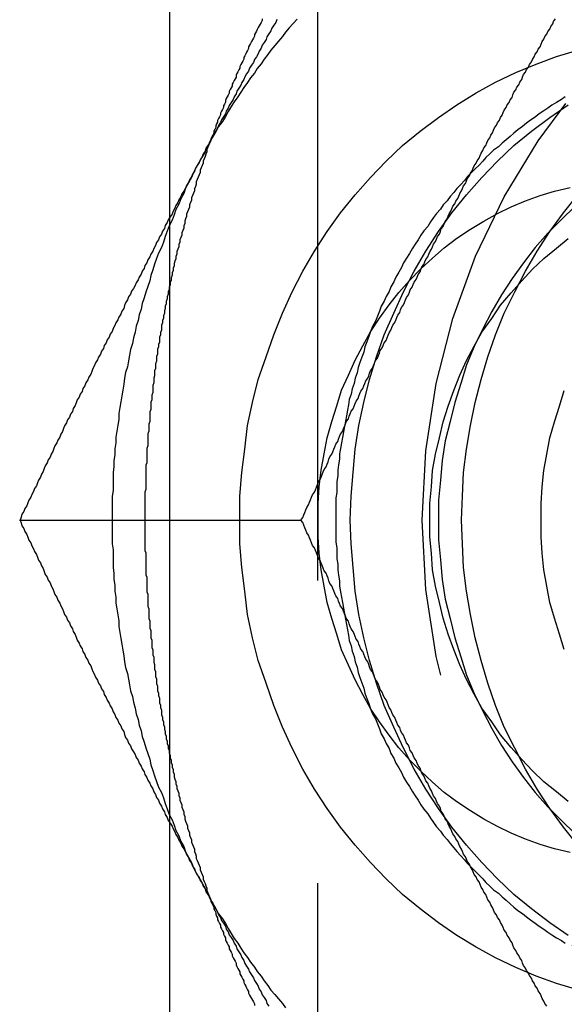
# Model space of a CAD drawing. Extents: x 2479 to 3455, y -446 to 306.
# Drawn here: x 2935 to 2941, y -233 to -222 of the extents above; entities that cross this region are included whole.
import ezdxf

# ---------------------------------------------------------------- set-up
doc = ezdxf.new("R2010")
doc.units = 0
doc.header["$LTSCALE"] = 25
doc.linetypes.add('VERDECKT', pattern=[0.375, 0.25, -0.125])
doc.layers.get('0').update_dxf_attribs({"linetype": 'CONTINUOUS'})
doc.layers.add('VOLL', color=1, linetype='CONTINUOUS')

# ---------------------------------------------------------------- blocks, each defined once
blk = doc.blocks.new('A$C35CA7EB1')
at = {"color": 3, "linetype": 'CONTINUOUS'}
for p, q in [((1917.192, 580.469), (1917.192, 568.586)), ((1917.192, 562.351), (1917.192, 550.469))]:
    blk.add_line(p, q, dxfattribs=at)
at = {"linetype": 'VERDECKT'}
for p, q in [((1918.723, 580.469), (1918.723, 550.469)), ((1917.192, 568.586), (1917.192, 562.351)), ((1915.646, 565.469), (1918.554, 565.469))]:
    blk.add_line(p, q, dxfattribs=at)
at = {"color": 3}
for points in [[(1918.3, 570.636, 0), (1918.29, 570.606, 0), (1918.27, 570.577, 0), (1918.25, 570.547, 0), (1918.24, 570.518, 0), (1918.22, 570.488, 0), (1918.2, 570.459, 0), (1918.19, 570.429, 0), (1918.17, 570.4, 0), (1918.15, 570.37, 0), (1918.14, 570.341, 0), (1918.12, 570.311, 0), (1918.11, 570.282, 0), (1918.09, 570.252, 0), (1918.07, 570.223, 0), (1918.06, 570.193, 0), (1918.04, 570.164, 0), (1918.02, 570.134, 0), (1918.01, 570.104, 0), (1917.99, 570.075, 0), (1917.97, 570.045, 0), (1917.96, 570.016, 0), (1917.94, 569.986, 0), (1917.93, 569.957, 0), (1917.91, 569.927, 0), (1917.89, 569.898, 0), (1917.88, 569.868, 0), (1917.86, 569.839, 0), (1917.85, 569.809, 0), (1917.83, 569.78, 0), (1917.81, 569.75, 0), (1917.8, 569.721, 0), (1917.78, 569.691, 0), (1917.77, 569.662, 0), (1917.75, 569.632, 0), (1917.73, 569.602, 0), (1917.72, 569.573, 0), (1917.7, 569.543, 0), (1917.69, 569.514, 0), (1917.67, 569.484, 0), (1917.65, 569.455, 0), (1917.64, 569.425, 0), (1917.62, 569.396, 0), (1917.61, 569.366, 0), (1917.59, 569.337, 0), (1917.57, 569.307, 0), (1917.56, 569.278, 0), (1917.54, 569.248, 0), (1917.53, 569.219, 0)], [(1918.15, 570.642, 0), (1918.15, 570.625, 0), (1918.14, 570.607, 0), (1918.13, 570.589, 0), (1918.12, 570.571, 0), (1918.11, 570.553, 0), (1918.1, 570.535, 0), (1918.09, 570.517, 0), (1918.08, 570.499, 0), (1918.07, 570.481, 0), (1918.07, 570.463, 0), (1918.06, 570.444, 0), (1918.05, 570.426, 0), (1918.04, 570.408, 0), (1918.03, 570.39, 0), (1918.02, 570.372, 0), (1918.01, 570.354, 0), (1918.01, 570.336, 0), (1918, 570.317, 0), (1917.99, 570.299, 0), (1917.98, 570.281, 0), (1917.97, 570.263, 0), (1917.96, 570.244, 0), (1917.96, 570.226, 0), (1917.95, 570.208, 0), (1917.94, 570.19, 0), (1917.93, 570.171, 0), (1917.92, 570.153, 0), (1917.92, 570.135, 0), (1917.91, 570.116, 0), (1917.9, 570.098, 0), (1917.89, 570.079, 0), (1917.88, 570.061, 0), (1917.88, 570.042, 0), (1917.87, 570.024, 0), (1917.86, 570.006, 0), (1917.85, 569.987, 0), (1917.84, 569.969, 0), (1917.84, 569.95, 0), (1917.83, 569.931, 0), (1917.82, 569.913, 0), (1917.81, 569.894, 0), (1917.81, 569.876, 0), (1917.8, 569.857, 0), (1917.79, 569.839, 0), (1917.78, 569.82, 0), (1917.77, 569.801, 0), (1917.77, 569.783, 0), (1917.76, 569.764, 0), (1917.75, 569.745, 0), (1917.75, 569.727, 0), (1917.74, 569.708, 0), (1917.73, 569.689, 0), (1917.72, 569.67, 0), (1917.72, 569.652, 0), (1917.71, 569.633, 0), (1917.7, 569.614, 0), (1917.69, 569.595, 0), (1917.69, 569.576, 0), (1917.68, 569.558, 0), (1917.67, 569.539, 0), (1917.67, 569.52, 0), (1917.66, 569.501, 0), (1917.65, 569.482, 0), (1917.65, 569.463, 0), (1917.64, 569.444, 0), (1917.63, 569.425, 0), (1917.62, 569.406, 0), (1917.62, 569.388, 0)], [(1917.53, 569.219, 0), (1917.51, 569.189, 0), (1917.5, 569.16, 0), (1917.48, 569.13, 0), (1917.46, 569.101, 0), (1917.45, 569.071, 0), (1917.43, 569.041, 0), (1917.42, 569.012, 0), (1917.4, 568.982, 0), (1917.39, 568.953, 0), (1917.37, 568.923, 0), (1917.36, 568.894, 0), (1917.34, 568.864, 0), (1917.32, 568.835, 0), (1917.31, 568.805, 0), (1917.29, 568.776, 0), (1917.28, 568.746, 0), (1917.26, 568.717, 0), (1917.25, 568.687, 0), (1917.23, 568.658, 0), (1917.22, 568.628, 0), (1917.2, 568.599, 0), (1917.18, 568.569, 0), (1917.17, 568.54, 0), (1917.15, 568.51, 0), (1917.14, 568.48, 0), (1917.12, 568.451, 0), (1917.11, 568.421, 0), (1917.09, 568.392, 0), (1917.08, 568.362, 0), (1917.06, 568.333, 0), (1917.05, 568.303, 0), (1917.03, 568.274, 0), (1917.02, 568.244, 0), (1917, 568.215, 0), (1916.99, 568.185, 0), (1916.97, 568.156, 0), (1916.96, 568.126, 0), (1916.94, 568.097, 0), (1916.93, 568.067, 0), (1916.91, 568.038, 0), (1916.9, 568.008, 0), (1916.88, 567.978, 0), (1916.87, 567.949, 0), (1916.85, 567.919, 0), (1916.84, 567.89, 0), (1916.82, 567.86, 0), (1916.8, 567.831, 0), (1916.79, 567.801, 0), (1916.77, 567.772, 0), (1916.76, 567.742, 0), (1916.74, 567.713, 0), (1916.73, 567.683, 0), (1916.72, 567.654, 0), (1916.7, 567.624, 0), (1916.69, 567.595, 0), (1916.67, 567.565, 0), (1916.66, 567.536, 0), (1916.64, 567.506, 0), (1916.63, 567.477, 0), (1916.61, 567.447, 0), (1916.6, 567.417, 0), (1916.58, 567.388, 0), (1916.57, 567.358, 0), (1916.55, 567.329, 0), (1916.54, 567.299, 0), (1916.52, 567.27, 0), (1916.51, 567.24, 0), (1916.49, 567.211, 0), (1916.48, 567.181, 0), (1916.46, 567.152, 0), (1916.45, 567.122, 0), (1916.43, 567.093, 0), (1916.42, 567.063, 0), (1916.4, 567.034, 0), (1916.39, 567.004, 0), (1916.38, 566.975, 0), (1916.36, 566.945, 0), (1916.35, 566.915, 0), (1916.33, 566.886, 0), (1916.32, 566.856, 0), (1916.3, 566.827, 0), (1916.29, 566.797, 0), (1916.27, 566.768, 0), (1916.26, 566.738, 0), (1916.24, 566.709, 0), (1916.23, 566.679, 0), (1916.22, 566.65, 0), (1916.2, 566.62, 0), (1916.19, 566.591, 0), (1916.17, 566.561, 0), (1916.16, 566.532, 0), (1916.14, 566.502, 0), (1916.13, 566.473, 0), (1916.11, 566.443, 0), (1916.1, 566.414, 0), (1916.09, 566.384, 0), (1916.07, 566.354, 0), (1916.06, 566.325, 0), (1916.04, 566.295, 0), (1916.03, 566.266, 0), (1916.01, 566.236, 0), (1916, 566.207, 0), (1915.99, 566.177, 0), (1915.97, 566.148, 0), (1915.96, 566.118, 0), (1915.94, 566.089, 0), (1915.93, 566.059, 0), (1915.91, 566.03, 0), (1915.9, 566, 0), (1915.89, 565.971, 0), (1915.87, 565.941, 0), (1915.86, 565.912, 0), (1915.84, 565.882, 0), (1915.83, 565.852, 0), (1915.82, 565.823, 0), (1915.8, 565.793, 0), (1915.79, 565.764, 0), (1915.77, 565.734, 0), (1915.76, 565.705, 0), (1915.74, 565.675, 0), (1915.73, 565.646, 0), (1915.72, 565.616, 0), (1915.7, 565.587, 0), (1915.69, 565.557, 0), (1915.67, 565.528, 0), (1915.66, 565.498, 0), (1915.65, 565.469, 0)], [(1915.65, 565.469, 0), (1915.66, 565.439, 0), (1915.67, 565.41, 0), (1915.69, 565.38, 0), (1915.7, 565.351, 0), (1915.72, 565.321, 0), (1915.73, 565.291, 0), (1915.74, 565.262, 0), (1915.76, 565.232, 0), (1915.77, 565.203, 0), (1915.79, 565.173, 0), (1915.8, 565.144, 0), (1915.82, 565.114, 0), (1915.83, 565.085, 0), (1915.84, 565.055, 0), (1915.86, 565.026, 0), (1915.87, 564.996, 0), (1915.89, 564.967, 0), (1915.9, 564.937, 0), (1915.91, 564.908, 0), (1915.93, 564.878, 0), (1915.94, 564.849, 0), (1915.96, 564.819, 0), (1915.97, 564.79, 0), (1915.99, 564.76, 0), (1916, 564.73, 0), (1916.01, 564.701, 0), (1916.03, 564.671, 0), (1916.04, 564.642, 0), (1916.06, 564.612, 0), (1916.07, 564.583, 0), (1916.09, 564.553, 0), (1916.1, 564.524, 0), (1916.11, 564.494, 0), (1916.13, 564.465, 0), (1916.14, 564.435, 0), (1916.16, 564.406, 0), (1916.17, 564.376, 0), (1916.19, 564.347, 0), (1916.2, 564.317, 0), (1916.22, 564.288, 0), (1916.23, 564.258, 0), (1916.24, 564.228, 0), (1916.26, 564.199, 0), (1916.27, 564.169, 0), (1916.29, 564.14, 0), (1916.3, 564.11, 0), (1916.32, 564.081, 0), (1916.33, 564.051, 0), (1916.35, 564.022, 0), (1916.36, 563.992, 0), (1916.38, 563.963, 0), (1916.39, 563.933, 0), (1916.4, 563.904, 0), (1916.42, 563.874, 0), (1916.43, 563.845, 0), (1916.45, 563.815, 0), (1916.46, 563.786, 0), (1916.48, 563.756, 0), (1916.49, 563.727, 0), (1916.51, 563.697, 0), (1916.52, 563.667, 0), (1916.54, 563.638, 0), (1916.55, 563.608, 0), (1916.57, 563.579, 0), (1916.58, 563.549, 0), (1916.6, 563.52, 0), (1916.61, 563.49, 0), (1916.63, 563.461, 0), (1916.64, 563.431, 0), (1916.66, 563.402, 0), (1916.67, 563.372, 0), (1916.69, 563.343, 0), (1916.7, 563.313, 0), (1916.72, 563.284, 0), (1916.73, 563.254, 0), (1916.74, 563.225, 0), (1916.76, 563.195, 0), (1916.77, 563.165, 0), (1916.79, 563.136, 0), (1916.8, 563.106, 0), (1916.82, 563.077, 0), (1916.84, 563.047, 0), (1916.85, 563.018, 0), (1916.87, 562.988, 0), (1916.88, 562.959, 0), (1916.9, 562.929, 0), (1916.91, 562.9, 0), (1916.93, 562.87, 0), (1916.94, 562.841, 0), (1916.96, 562.811, 0), (1916.97, 562.782, 0), (1916.99, 562.752, 0), (1917, 562.723, 0), (1917.02, 562.693, 0), (1917.03, 562.664, 0), (1917.05, 562.634, 0), (1917.06, 562.604, 0), (1917.08, 562.575, 0), (1917.09, 562.545, 0), (1917.11, 562.516, 0), (1917.12, 562.486, 0), (1917.14, 562.457, 0), (1917.15, 562.427, 0), (1917.17, 562.398, 0), (1917.18, 562.368, 0), (1917.2, 562.339, 0), (1917.22, 562.309, 0), (1917.23, 562.28, 0), (1917.25, 562.25, 0), (1917.26, 562.221, 0), (1917.28, 562.191, 0), (1917.29, 562.162, 0), (1917.31, 562.132, 0), (1917.32, 562.102, 0), (1917.34, 562.073, 0), (1917.36, 562.043, 0), (1917.37, 562.014, 0), (1917.39, 561.984, 0), (1917.4, 561.955, 0), (1917.42, 561.925, 0), (1917.43, 561.896, 0), (1917.45, 561.866, 0), (1917.46, 561.837, 0), (1917.48, 561.807, 0), (1917.5, 561.778, 0), (1917.51, 561.748, 0), (1917.53, 561.719, 0)], [(1917.53, 561.719, 0), (1917.54, 561.689, 0), (1917.56, 561.66, 0), (1917.57, 561.63, 0), (1917.59, 561.601, 0), (1917.61, 561.571, 0), (1917.62, 561.541, 0), (1917.64, 561.512, 0), (1917.65, 561.482, 0), (1917.67, 561.453, 0), (1917.69, 561.423, 0), (1917.7, 561.394, 0), (1917.72, 561.364, 0), (1917.73, 561.335, 0), (1917.75, 561.305, 0), (1917.77, 561.276, 0), (1917.78, 561.246, 0), (1917.8, 561.217, 0), (1917.81, 561.187, 0), (1917.83, 561.158, 0), (1917.85, 561.128, 0), (1917.86, 561.099, 0), (1917.88, 561.069, 0), (1917.89, 561.04, 0), (1917.91, 561.01, 0), (1917.93, 560.98, 0), (1917.94, 560.951, 0), (1917.96, 560.921, 0), (1917.97, 560.892, 0), (1917.99, 560.862, 0), (1918.01, 560.833, 0), (1918.02, 560.803, 0), (1918.04, 560.774, 0), (1918.06, 560.744, 0), (1918.07, 560.715, 0), (1918.09, 560.685, 0), (1918.11, 560.656, 0), (1918.12, 560.626, 0), (1918.14, 560.597, 0), (1918.15, 560.567, 0), (1918.17, 560.538, 0), (1918.19, 560.508, 0), (1918.2, 560.478, 0), (1918.22, 560.449, 0)], [(1917.62, 561.55, 0), (1917.62, 561.531, 0), (1917.63, 561.512, 0), (1917.64, 561.493, 0), (1917.65, 561.474, 0), (1917.65, 561.455, 0), (1917.66, 561.436, 0), (1917.67, 561.417, 0), (1917.67, 561.398, 0), (1917.68, 561.38, 0), (1917.69, 561.361, 0), (1917.69, 561.342, 0), (1917.7, 561.323, 0), (1917.71, 561.304, 0), (1917.72, 561.286, 0), (1917.72, 561.267, 0), (1917.73, 561.248, 0), (1917.74, 561.229, 0), (1917.75, 561.211, 0), (1917.75, 561.192, 0), (1917.76, 561.173, 0), (1917.77, 561.155, 0), (1917.77, 561.136, 0), (1917.78, 561.117, 0), (1917.79, 561.099, 0), (1917.8, 561.08, 0), (1917.81, 561.061, 0), (1917.81, 561.043, 0), (1917.82, 561.024, 0), (1917.83, 561.006, 0), (1917.84, 560.987, 0), (1917.84, 560.969, 0), (1917.85, 560.95, 0), (1917.86, 560.932, 0), (1917.87, 560.913, 0), (1917.88, 560.895, 0), (1917.88, 560.876, 0), (1917.89, 560.858, 0), (1917.9, 560.84, 0), (1917.91, 560.821, 0), (1917.92, 560.803, 0), (1917.92, 560.784, 0), (1917.93, 560.766, 0), (1917.94, 560.748, 0), (1917.95, 560.729, 0), (1917.96, 560.711, 0), (1917.96, 560.693, 0), (1917.97, 560.675, 0), (1917.98, 560.656, 0), (1917.99, 560.638, 0), (1918, 560.62, 0), (1918.01, 560.602, 0), (1918.01, 560.583, 0), (1918.02, 560.565, 0), (1918.03, 560.547, 0), (1918.04, 560.529, 0), (1918.05, 560.511, 0), (1918.06, 560.493, 0), (1918.07, 560.475, 0), (1918.07, 560.457, 0)]]:
    blk.add_polyline3d(points, dxfattribs=at)
at = {"color": 3, "linetype": 'CONTINUOUS'}
for points in [[(1918.51, 570.64, 0), (1918.47, 570.596, 0), (1918.43, 570.551, 0), (1918.39, 570.505, 0), (1918.36, 570.46, 0), (1918.32, 570.414, 0), (1918.28, 570.367, 0), (1918.24, 570.321, 0), (1918.21, 570.274, 0), (1918.17, 570.227, 0), (1918.14, 570.179, 0), (1918.1, 570.131, 0), (1918.07, 570.083, 0), (1918.03, 570.034, 0), (1918, 569.986, 0), (1917.96, 569.936, 0), (1917.93, 569.887, 0), (1917.9, 569.837, 0), (1917.86, 569.787, 0), (1917.83, 569.737, 0), (1917.8, 569.686, 0), (1917.77, 569.635, 0), (1917.74, 569.584, 0), (1917.7, 569.533, 0), (1917.67, 569.481, 0), (1917.64, 569.429, 0), (1917.61, 569.377, 0), (1917.59, 569.324, 0), (1917.56, 569.272, 0), (1917.53, 569.219, 0)], [(1917.92, 565.469, 0), (1917.92, 565.714, 0), (1917.94, 565.959, 0), (1917.97, 566.202, 0), (1918, 566.444, 0), (1918.05, 566.684, 0), (1918.11, 566.92, 0), (1918.19, 567.153, 0), (1918.27, 567.382, 0), (1918.36, 567.606, 0), (1918.46, 567.826, 0), (1918.57, 568.039, 0), (1918.69, 568.246, 0), (1918.82, 568.447, 0), (1918.96, 568.641, 0), (1919.11, 568.826, 0), (1919.27, 569.004, 0), (1919.43, 569.173, 0), (1919.6, 569.334, 0), (1919.78, 569.485, 0), (1919.97, 569.626, 0), (1920.16, 569.757, 0), (1920.36, 569.878, 0), (1920.56, 569.989, 0), (1920.77, 570.088, 0), (1920.98, 570.176, 0), (1921.19, 570.253, 0), (1921.41, 570.319, 0)], [(1921.41, 560.619, 0), (1921.19, 560.684, 0), (1920.98, 560.761, 0), (1920.77, 560.849, 0), (1920.56, 560.949, 0), (1920.36, 561.059, 0), (1920.16, 561.18, 0), (1919.97, 561.311, 0), (1919.78, 561.453, 0), (1919.6, 561.604, 0), (1919.43, 561.764, 0), (1919.27, 561.933, 0), (1919.11, 562.111, 0), (1918.96, 562.297, 0), (1918.82, 562.49, 0), (1918.69, 562.691, 0), (1918.57, 562.898, 0), (1918.46, 563.112, 0), (1918.36, 563.331, 0), (1918.27, 563.555, 0), (1918.19, 563.784, 0), (1918.11, 564.017, 0), (1918.05, 564.254, 0), (1918, 564.493, 0), (1917.97, 564.735, 0), (1917.94, 564.979, 0), (1917.92, 565.223, 0), (1917.92, 565.469, 0)], [(1917.53, 569.219, 0), (1917.5, 569.165, 0), (1917.47, 569.112, 0), (1917.44, 569.058, 0), (1917.42, 569.004, 0), (1917.39, 568.95, 0), (1917.36, 568.895, 0), (1917.34, 568.841, 0), (1917.31, 568.786, 0), (1917.29, 568.731, 0), (1917.26, 568.675, 0), (1917.24, 568.62, 0), (1917.22, 568.564, 0), (1917.19, 568.508, 0), (1917.17, 568.452, 0), (1917.15, 568.395, 0), (1917.13, 568.339, 0), (1917.11, 568.282, 0), (1917.08, 568.225, 0), (1917.06, 568.168, 0), (1917.04, 568.111, 0), (1917.02, 568.053, 0), (1917, 567.995, 0), (1916.99, 567.937, 0), (1916.97, 567.879, 0), (1916.95, 567.821, 0), (1916.93, 567.763, 0), (1916.91, 567.704, 0), (1916.9, 567.646, 0), (1916.88, 567.587, 0), (1916.87, 567.528, 0), (1916.85, 567.469, 0), (1916.84, 567.41, 0), (1916.82, 567.35, 0), (1916.81, 567.291, 0), (1916.79, 567.231, 0), (1916.78, 567.172, 0), (1916.77, 567.112, 0), (1916.76, 567.052, 0), (1916.74, 566.992, 0), (1916.73, 566.932, 0), (1916.72, 566.872, 0), (1916.71, 566.811, 0), (1916.7, 566.751, 0), (1916.69, 566.69, 0), (1916.68, 566.63, 0), (1916.67, 566.569, 0), (1916.67, 566.508, 0), (1916.66, 566.448, 0), (1916.65, 566.387, 0), (1916.64, 566.326, 0), (1916.64, 566.265, 0), (1916.63, 566.204, 0), (1916.63, 566.143, 0), (1916.62, 566.082, 0), (1916.62, 566.02, 0), (1916.61, 565.959, 0), (1916.61, 565.898, 0), (1916.61, 565.837, 0), (1916.61, 565.775, 0), (1916.6, 565.714, 0), (1916.6, 565.653, 0), (1916.6, 565.591, 0), (1916.6, 565.53, 0), (1916.6, 565.469, 0), (1916.6, 565.407, 0), (1916.6, 565.346, 0), (1916.6, 565.285, 0), (1916.6, 565.223, 0), (1916.61, 565.162, 0), (1916.61, 565.101, 0), (1916.61, 565.039, 0), (1916.61, 564.978, 0), (1916.62, 564.917, 0), (1916.62, 564.856, 0), (1916.63, 564.795, 0), (1916.63, 564.734, 0), (1916.64, 564.672, 0), (1916.64, 564.611, 0), (1916.65, 564.551, 0), (1916.66, 564.49, 0), (1916.67, 564.429, 0), (1916.67, 564.368, 0), (1916.68, 564.307, 0), (1916.69, 564.247, 0), (1916.7, 564.186, 0), (1916.71, 564.126, 0), (1916.72, 564.066, 0), (1916.73, 564.005, 0), (1916.74, 563.945, 0), (1916.76, 563.885, 0), (1916.77, 563.825, 0), (1916.78, 563.766, 0), (1916.79, 563.706, 0), (1916.81, 563.646, 0), (1916.82, 563.587, 0), (1916.84, 563.527, 0), (1916.85, 563.468, 0), (1916.87, 563.409, 0), (1916.88, 563.35, 0), (1916.9, 563.291, 0), (1916.91, 563.233, 0), (1916.93, 563.174, 0), (1916.95, 563.116, 0), (1916.97, 563.058, 0), (1916.99, 563, 0), (1917, 562.942, 0), (1917.02, 562.884, 0), (1917.04, 562.827, 0), (1917.06, 562.769, 0), (1917.08, 562.712, 0), (1917.11, 562.655, 0), (1917.13, 562.599, 0), (1917.15, 562.542, 0), (1917.17, 562.486, 0), (1917.19, 562.429, 0), (1917.22, 562.373, 0), (1917.24, 562.318, 0), (1917.26, 562.262, 0), (1917.29, 562.207, 0), (1917.31, 562.151, 0), (1917.34, 562.097, 0), (1917.36, 562.042, 0), (1917.39, 561.987, 0), (1917.42, 561.933, 0), (1917.44, 561.879, 0), (1917.47, 561.825, 0), (1917.5, 561.772, 0), (1917.53, 561.719, 0)], [(1918.73, 565.469, 0), (1918.73, 565.64, 0), (1918.74, 565.812, 0), (1918.76, 565.982, 0), (1918.79, 566.151, 0), (1918.82, 566.319, 0), (1918.87, 566.485, 0), (1918.92, 566.648, 0), (1918.97, 566.808, 0), (1919.04, 566.965, 0), (1919.11, 567.118, 0), (1919.19, 567.268, 0), (1919.27, 567.413, 0), (1919.36, 567.554, 0), (1919.46, 567.689, 0), (1919.56, 567.819, 0), (1919.67, 567.943, 0), (1919.79, 568.062, 0), (1919.91, 568.174, 0), (1920.03, 568.28, 0), (1920.16, 568.379, 0), (1920.3, 568.471, 0), (1920.44, 568.555, 0), (1920.58, 568.633, 0), (1920.72, 568.702, 0), (1920.87, 568.764, 0), (1921.02, 568.818, 0), (1921.17, 568.864, 0), (1921.33, 568.901, 0)], [(1921.33, 562.036, 0), (1921.17, 562.074, 0), (1921.02, 562.119, 0), (1920.87, 562.173, 0), (1920.72, 562.235, 0), (1920.58, 562.305, 0), (1920.44, 562.382, 0), (1920.3, 562.467, 0), (1920.16, 562.559, 0), (1920.03, 562.657, 0), (1919.91, 562.763, 0), (1919.79, 562.875, 0), (1919.67, 562.994, 0), (1919.56, 563.118, 0), (1919.46, 563.248, 0), (1919.36, 563.384, 0), (1919.27, 563.524, 0), (1919.19, 563.669, 0), (1919.11, 563.819, 0), (1919.04, 563.972, 0), (1918.97, 564.129, 0), (1918.92, 564.29, 0), (1918.87, 564.453, 0), (1918.82, 564.618, 0), (1918.79, 564.786, 0), (1918.76, 564.955, 0), (1918.74, 565.126, 0), (1918.73, 565.297, 0), (1918.73, 565.469, 0)], [(1917.53, 561.719, 0), (1917.56, 561.666, 0), (1917.59, 561.613, 0), (1917.61, 561.56, 0), (1917.64, 561.508, 0), (1917.67, 561.456, 0), (1917.7, 561.404, 0), (1917.74, 561.353, 0), (1917.77, 561.302, 0), (1917.8, 561.251, 0), (1917.83, 561.2, 0), (1917.86, 561.15, 0), (1917.9, 561.1, 0), (1917.93, 561.05, 0), (1917.96, 561.001, 0), (1918, 560.952, 0), (1918.03, 560.903, 0), (1918.07, 560.854, 0), (1918.1, 560.806, 0), (1918.14, 560.758, 0), (1918.17, 560.711, 0), (1918.21, 560.663, 0), (1918.24, 560.616, 0), (1918.28, 560.57, 0), (1918.32, 560.524, 0), (1918.36, 560.478, 0), (1918.39, 560.432, 0)]]:
    blk.add_polyline3d(points, dxfattribs=at)
for points in [[(1918.55, 565.469, 0), (1918.57, 565.495, 0), (1918.58, 565.521, 0), (1918.59, 565.547, 0), (1918.6, 565.573, 0), (1918.61, 565.599, 0), (1918.63, 565.625, 0), (1918.64, 565.652, 0), (1918.65, 565.678, 0), (1918.66, 565.704, 0), (1918.67, 565.73, 0), (1918.69, 565.756, 0), (1918.7, 565.782, 0), (1918.71, 565.808, 0), (1918.72, 565.834, 0), (1918.73, 565.861, 0), (1918.75, 565.887, 0), (1918.76, 565.913, 0), (1918.77, 565.939, 0), (1918.78, 565.965, 0), (1918.79, 565.991, 0), (1918.81, 566.017, 0), (1918.82, 566.044, 0), (1918.83, 566.07, 0), (1918.84, 566.096, 0), (1918.85, 566.122, 0), (1918.87, 566.148, 0), (1918.88, 566.174, 0), (1918.89, 566.2, 0), (1918.9, 566.226, 0), (1918.91, 566.253, 0), (1918.93, 566.279, 0), (1918.94, 566.305, 0), (1918.95, 566.331, 0), (1918.96, 566.357, 0), (1918.98, 566.383, 0), (1918.99, 566.409, 0), (1919, 566.436, 0), (1919.01, 566.462, 0), (1919.02, 566.488, 0), (1919.04, 566.514, 0), (1919.05, 566.54, 0), (1919.06, 566.566, 0), (1919.07, 566.592, 0), (1919.09, 566.618, 0), (1919.1, 566.645, 0), (1919.11, 566.671, 0), (1919.12, 566.697, 0), (1919.14, 566.723, 0), (1919.15, 566.749, 0), (1919.16, 566.775, 0), (1919.17, 566.801, 0), (1919.19, 566.828, 0), (1919.2, 566.854, 0), (1919.21, 566.88, 0), (1919.22, 566.906, 0), (1919.24, 566.932, 0), (1919.25, 566.958, 0), (1919.26, 566.984, 0), (1919.27, 567.01, 0), (1919.29, 567.037, 0), (1919.3, 567.063, 0), (1919.31, 567.089, 0), (1919.32, 567.115, 0), (1919.34, 567.141, 0), (1919.35, 567.167, 0), (1919.36, 567.193, 0), (1919.37, 567.22, 0), (1919.39, 567.246, 0), (1919.4, 567.272, 0), (1919.41, 567.298, 0), (1919.43, 567.324, 0), (1919.44, 567.35, 0), (1919.45, 567.376, 0), (1919.46, 567.402, 0), (1919.48, 567.429, 0), (1919.49, 567.455, 0), (1919.5, 567.481, 0), (1919.52, 567.507, 0), (1919.53, 567.533, 0), (1919.54, 567.559, 0), (1919.55, 567.585, 0), (1919.57, 567.611, 0), (1919.58, 567.638, 0), (1919.59, 567.664, 0), (1919.61, 567.69, 0), (1919.62, 567.716, 0), (1919.63, 567.742, 0), (1919.64, 567.768, 0), (1919.66, 567.794, 0), (1919.67, 567.821, 0), (1919.68, 567.847, 0), (1919.7, 567.873, 0), (1919.71, 567.899, 0), (1919.72, 567.925, 0), (1919.74, 567.951, 0), (1919.75, 567.977, 0), (1919.76, 568.003, 0), (1919.78, 568.03, 0), (1919.79, 568.056, 0), (1919.8, 568.082, 0), (1919.82, 568.108, 0), (1919.83, 568.134, 0), (1919.84, 568.16, 0), (1919.86, 568.186, 0), (1919.87, 568.213, 0), (1919.88, 568.239, 0), (1919.9, 568.265, 0), (1919.91, 568.291, 0), (1919.92, 568.317, 0), (1919.94, 568.343, 0), (1919.95, 568.369, 0), (1919.96, 568.395, 0), (1919.98, 568.422, 0), (1919.99, 568.448, 0), (1920, 568.474, 0), (1920.02, 568.5, 0), (1920.03, 568.526, 0), (1920.04, 568.552, 0), (1920.06, 568.578, 0), (1920.07, 568.605, 0), (1920.08, 568.631, 0), (1920.1, 568.657, 0), (1920.11, 568.683, 0), (1920.12, 568.709, 0), (1920.14, 568.735, 0), (1920.15, 568.761, 0), (1920.17, 568.787, 0), (1920.18, 568.814, 0), (1920.19, 568.84, 0), (1920.21, 568.866, 0), (1920.22, 568.892, 0), (1920.23, 568.918, 0), (1920.25, 568.944, 0), (1920.26, 568.97, 0), (1920.27, 568.997, 0), (1920.29, 569.023, 0), (1920.3, 569.049, 0), (1920.32, 569.075, 0), (1920.33, 569.101, 0), (1920.34, 569.127, 0), (1920.36, 569.153, 0), (1920.37, 569.179, 0), (1920.39, 569.206, 0), (1920.4, 569.232, 0), (1920.41, 569.258, 0), (1920.43, 569.284, 0), (1920.44, 569.31, 0), (1920.46, 569.336, 0), (1920.47, 569.362, 0), (1920.48, 569.388, 0), (1920.5, 569.415, 0), (1920.51, 569.441, 0), (1920.53, 569.467, 0), (1920.54, 569.493, 0), (1920.55, 569.519, 0), (1920.57, 569.545, 0), (1920.58, 569.571, 0), (1920.6, 569.598, 0), (1920.61, 569.624, 0), (1920.63, 569.65, 0), (1920.64, 569.676, 0), (1920.65, 569.702, 0), (1920.67, 569.728, 0), (1920.68, 569.754, 0), (1920.7, 569.78, 0), (1920.71, 569.807, 0), (1920.73, 569.833, 0), (1920.74, 569.859, 0), (1920.75, 569.885, 0), (1920.77, 569.911, 0), (1920.78, 569.937, 0), (1920.8, 569.963, 0), (1920.81, 569.99, 0), (1920.83, 570.016, 0), (1920.84, 570.042, 0), (1920.85, 570.068, 0), (1920.87, 570.094, 0), (1920.88, 570.12, 0), (1920.9, 570.146, 0), (1920.91, 570.172, 0), (1920.93, 570.199, 0), (1920.94, 570.225, 0), (1920.96, 570.251, 0), (1920.97, 570.277, 0), (1920.99, 570.303, 0), (1921, 570.329, 0), (1921.02, 570.355, 0), (1921.03, 570.382, 0), (1921.04, 570.408, 0), (1921.06, 570.434, 0), (1921.07, 570.46, 0), (1921.09, 570.486, 0), (1921.1, 570.512, 0), (1921.12, 570.538, 0), (1921.13, 570.564, 0), (1921.15, 570.591, 0), (1921.16, 570.617, 0), (1921.18, 570.643, 0)], [(1917.62, 569.388, 0), (1917.61, 569.364, 0), (1917.6, 569.341, 0), (1917.59, 569.317, 0), (1917.58, 569.293, 0), (1917.58, 569.27, 0), (1917.57, 569.246, 0), (1917.56, 569.223, 0), (1917.55, 569.199, 0), (1917.54, 569.175, 0), (1917.54, 569.152, 0), (1917.53, 569.128, 0), (1917.52, 569.104, 0), (1917.51, 569.081, 0), (1917.51, 569.057, 0), (1917.5, 569.033, 0), (1917.49, 569.009, 0), (1917.48, 568.986, 0), (1917.47, 568.962, 0), (1917.47, 568.938, 0), (1917.46, 568.914, 0), (1917.45, 568.89, 0), (1917.45, 568.866, 0), (1917.44, 568.843, 0), (1917.43, 568.819, 0), (1917.42, 568.795, 0), (1917.42, 568.771, 0), (1917.41, 568.747, 0), (1917.4, 568.723, 0), (1917.4, 568.699, 0), (1917.39, 568.675, 0), (1917.38, 568.651, 0), (1917.37, 568.627, 0), (1917.37, 568.603, 0), (1917.36, 568.578, 0), (1917.35, 568.554, 0), (1917.35, 568.53, 0), (1917.34, 568.506, 0), (1917.34, 568.482, 0), (1917.33, 568.458, 0), (1917.32, 568.434, 0), (1917.32, 568.409, 0), (1917.31, 568.385, 0), (1917.3, 568.361, 0), (1917.3, 568.337, 0), (1917.29, 568.312, 0), (1917.29, 568.288, 0), (1917.28, 568.264, 0), (1917.27, 568.24, 0), (1917.27, 568.215, 0), (1917.26, 568.191, 0), (1917.26, 568.167, 0), (1917.25, 568.142, 0), (1917.24, 568.118, 0), (1917.24, 568.093, 0), (1917.23, 568.069, 0), (1917.23, 568.045, 0), (1917.22, 568.02, 0), (1917.22, 567.996, 0), (1917.21, 567.971, 0), (1917.21, 567.947, 0), (1917.2, 567.922, 0), (1917.2, 567.898, 0), (1917.19, 567.873, 0), (1917.19, 567.849, 0), (1917.18, 567.824, 0), (1917.18, 567.8, 0), (1917.17, 567.775, 0), (1917.17, 567.751, 0), (1917.16, 567.726, 0), (1917.16, 567.701, 0), (1917.15, 567.677, 0), (1917.15, 567.652, 0), (1917.14, 567.628, 0), (1917.14, 567.603, 0), (1917.13, 567.578, 0), (1917.13, 567.554, 0), (1917.12, 567.529, 0), (1917.12, 567.504, 0), (1917.11, 567.48, 0), (1917.11, 567.455, 0), (1917.11, 567.43, 0), (1917.1, 567.405, 0), (1917.1, 567.381, 0), (1917.09, 567.356, 0), (1917.09, 567.331, 0), (1917.09, 567.306, 0), (1917.08, 567.282, 0), (1917.08, 567.257, 0), (1917.07, 567.232, 0), (1917.07, 567.207, 0), (1917.07, 567.182, 0), (1917.06, 567.158, 0), (1917.06, 567.133, 0), (1917.06, 567.108, 0), (1917.05, 567.083, 0), (1917.05, 567.058, 0), (1917.05, 567.033, 0), (1917.04, 567.009, 0), (1917.04, 566.984, 0), (1917.04, 566.959, 0), (1917.03, 566.934, 0), (1917.03, 566.909, 0), (1917.03, 566.884, 0), (1917.02, 566.859, 0), (1917.02, 566.834, 0), (1917.02, 566.809, 0), (1917.02, 566.784, 0), (1917.01, 566.759, 0), (1917.01, 566.734, 0), (1917.01, 566.71, 0), (1917, 566.685, 0), (1917, 566.66, 0), (1917, 566.635, 0), (1917, 566.61, 0), (1916.99, 566.585, 0), (1916.99, 566.56, 0), (1916.99, 566.535, 0), (1916.99, 566.51, 0), (1916.99, 566.485, 0), (1916.98, 566.46, 0), (1916.98, 566.435, 0), (1916.98, 566.41, 0), (1916.98, 566.385, 0), (1916.97, 566.359, 0), (1916.97, 566.334, 0), (1916.97, 566.309, 0), (1916.97, 566.284, 0), (1916.97, 566.259, 0), (1916.97, 566.234, 0), (1916.96, 566.209, 0), (1916.96, 566.184, 0), (1916.96, 566.159, 0), (1916.96, 566.134, 0), (1916.96, 566.109, 0), (1916.96, 566.084, 0), (1916.96, 566.059, 0), (1916.95, 566.034, 0), (1916.95, 566.009, 0), (1916.95, 565.983, 0), (1916.95, 565.958, 0), (1916.95, 565.933, 0), (1916.95, 565.908, 0), (1916.95, 565.883, 0), (1916.95, 565.858, 0), (1916.95, 565.833, 0), (1916.95, 565.808, 0), (1916.95, 565.783, 0), (1916.94, 565.758, 0), (1916.94, 565.732, 0), (1916.94, 565.707, 0), (1916.94, 565.682, 0), (1916.94, 565.657, 0), (1916.94, 565.632, 0), (1916.94, 565.607, 0), (1916.94, 565.582, 0), (1916.94, 565.557, 0), (1916.94, 565.531, 0), (1916.94, 565.506, 0), (1916.94, 565.481, 0), (1916.94, 565.456, 0), (1916.94, 565.431, 0), (1916.94, 565.406, 0), (1916.94, 565.381, 0), (1916.94, 565.356, 0), (1916.94, 565.33, 0), (1916.94, 565.305, 0), (1916.94, 565.28, 0), (1916.94, 565.255, 0), (1916.94, 565.23, 0), (1916.94, 565.205, 0), (1916.94, 565.18, 0), (1916.94, 565.155, 0), (1916.95, 565.13, 0), (1916.95, 565.104, 0), (1916.95, 565.079, 0), (1916.95, 565.054, 0), (1916.95, 565.029, 0), (1916.95, 565.004, 0), (1916.95, 564.979, 0), (1916.95, 564.954, 0), (1916.95, 564.929, 0), (1916.95, 564.904, 0), (1916.96, 564.879, 0), (1916.96, 564.853, 0), (1916.96, 564.828, 0), (1916.96, 564.803, 0), (1916.96, 564.778, 0), (1916.96, 564.753, 0), (1916.96, 564.728, 0), (1916.97, 564.703, 0), (1916.97, 564.678, 0), (1916.97, 564.653, 0), (1916.97, 564.628, 0), (1916.97, 564.603, 0), (1916.97, 564.578, 0), (1916.98, 564.553, 0), (1916.98, 564.528, 0), (1916.98, 564.503, 0), (1916.98, 564.478, 0), (1916.98, 564.453, 0), (1916.99, 564.428, 0), (1916.99, 564.403, 0), (1916.99, 564.378, 0), (1916.99, 564.353, 0), (1917, 564.328, 0), (1917, 564.303, 0), (1917, 564.278, 0), (1917, 564.253, 0), (1917.01, 564.228, 0), (1917.01, 564.203, 0), (1917.01, 564.178, 0), (1917.01, 564.153, 0), (1917.02, 564.128, 0), (1917.02, 564.103, 0), (1917.02, 564.078, 0), (1917.03, 564.053, 0), (1917.03, 564.028, 0), (1917.03, 564.003, 0), (1917.04, 563.978, 0), (1917.04, 563.954, 0), (1917.04, 563.929, 0), (1917.05, 563.904, 0), (1917.05, 563.879, 0), (1917.05, 563.854, 0), (1917.06, 563.829, 0), (1917.06, 563.804, 0), (1917.06, 563.78, 0), (1917.07, 563.755, 0), (1917.07, 563.73, 0), (1917.07, 563.705, 0), (1917.08, 563.68, 0), (1917.08, 563.656, 0), (1917.09, 563.631, 0), (1917.09, 563.606, 0), (1917.09, 563.581, 0), (1917.1, 563.557, 0), (1917.1, 563.532, 0), (1917.11, 563.507, 0), (1917.11, 563.482, 0), (1917.11, 563.458, 0), (1917.12, 563.433, 0), (1917.12, 563.408, 0), (1917.13, 563.384, 0), (1917.13, 563.359, 0), (1917.14, 563.334, 0), (1917.14, 563.31, 0), (1917.15, 563.285, 0), (1917.15, 563.26, 0), (1917.16, 563.236, 0), (1917.16, 563.211, 0), (1917.17, 563.187, 0), (1917.17, 563.162, 0), (1917.18, 563.138, 0), (1917.18, 563.113, 0), (1917.19, 563.088, 0), (1917.19, 563.064, 0), (1917.2, 563.039, 0), (1917.2, 563.015, 0), (1917.21, 562.99, 0), (1917.21, 562.966, 0), (1917.22, 562.942, 0), (1917.22, 562.917, 0), (1917.23, 562.893, 0), (1917.23, 562.868, 0), (1917.24, 562.844, 0), (1917.24, 562.819, 0), (1917.25, 562.795, 0), (1917.26, 562.771, 0), (1917.26, 562.746, 0), (1917.27, 562.722, 0), (1917.27, 562.698, 0), (1917.28, 562.673, 0), (1917.29, 562.649, 0), (1917.29, 562.625, 0), (1917.3, 562.601, 0), (1917.3, 562.576, 0), (1917.31, 562.552, 0), (1917.32, 562.528, 0), (1917.32, 562.504, 0), (1917.33, 562.479, 0), (1917.34, 562.455, 0), (1917.34, 562.431, 0), (1917.35, 562.407, 0), (1917.35, 562.383, 0), (1917.36, 562.359, 0), (1917.37, 562.335, 0), (1917.38, 562.311, 0), (1917.38, 562.287, 0), (1917.39, 562.263, 0), (1917.4, 562.239, 0), (1917.4, 562.215, 0), (1917.41, 562.191, 0), (1917.42, 562.167, 0), (1917.42, 562.143, 0), (1917.43, 562.119, 0), (1917.44, 562.095, 0), (1917.45, 562.071, 0), (1917.45, 562.047, 0), (1917.46, 562.023, 0), (1917.47, 561.999, 0), (1917.47, 561.975, 0), (1917.48, 561.952, 0), (1917.49, 561.928, 0), (1917.5, 561.904, 0), (1917.51, 561.88, 0), (1917.51, 561.857, 0), (1917.52, 561.833, 0), (1917.53, 561.809, 0), (1917.54, 561.785, 0), (1917.54, 561.762, 0), (1917.55, 561.738, 0), (1917.56, 561.715, 0), (1917.57, 561.691, 0), (1917.58, 561.667, 0), (1917.58, 561.644, 0), (1917.59, 561.62, 0), (1917.6, 561.597, 0), (1917.61, 561.573, 0), (1917.62, 561.55, 0)], [(1921.09, 560.451, 0), (1921.07, 560.477, 0), (1921.06, 560.503, 0), (1921.04, 560.53, 0), (1921.03, 560.556, 0), (1921.02, 560.582, 0), (1921, 560.608, 0), (1920.99, 560.634, 0), (1920.97, 560.66, 0), (1920.96, 560.686, 0), (1920.94, 560.713, 0), (1920.93, 560.739, 0), (1920.91, 560.765, 0), (1920.9, 560.791, 0), (1920.88, 560.817, 0), (1920.87, 560.843, 0), (1920.85, 560.869, 0), (1920.84, 560.895, 0), (1920.83, 560.922, 0), (1920.81, 560.948, 0), (1920.8, 560.974, 0), (1920.78, 561, 0), (1920.77, 561.026, 0), (1920.75, 561.052, 0), (1920.74, 561.078, 0), (1920.73, 561.105, 0), (1920.71, 561.131, 0), (1920.7, 561.157, 0), (1920.68, 561.183, 0), (1920.67, 561.209, 0), (1920.65, 561.235, 0), (1920.64, 561.261, 0), (1920.63, 561.287, 0), (1920.61, 561.314, 0), (1920.6, 561.34, 0), (1920.58, 561.366, 0), (1920.57, 561.392, 0), (1920.55, 561.418, 0), (1920.54, 561.444, 0), (1920.53, 561.47, 0), (1920.51, 561.497, 0), (1920.5, 561.523, 0), (1920.48, 561.549, 0), (1920.47, 561.575, 0), (1920.46, 561.601, 0), (1920.44, 561.627, 0), (1920.43, 561.653, 0), (1920.41, 561.679, 0), (1920.4, 561.706, 0), (1920.39, 561.732, 0), (1920.37, 561.758, 0), (1920.36, 561.784, 0), (1920.34, 561.81, 0), (1920.33, 561.836, 0), (1920.32, 561.862, 0), (1920.3, 561.888, 0), (1920.29, 561.915, 0), (1920.27, 561.941, 0), (1920.26, 561.967, 0), (1920.25, 561.993, 0), (1920.23, 562.019, 0), (1920.22, 562.045, 0), (1920.21, 562.071, 0), (1920.19, 562.098, 0), (1920.18, 562.124, 0), (1920.17, 562.15, 0), (1920.15, 562.176, 0), (1920.14, 562.202, 0), (1920.12, 562.228, 0), (1920.11, 562.254, 0), (1920.1, 562.28, 0), (1920.08, 562.307, 0), (1920.07, 562.333, 0), (1920.06, 562.359, 0), (1920.04, 562.385, 0), (1920.03, 562.411, 0), (1920.02, 562.437, 0), (1920, 562.463, 0), (1919.99, 562.49, 0), (1919.98, 562.516, 0), (1919.96, 562.542, 0), (1919.95, 562.568, 0), (1919.94, 562.594, 0), (1919.92, 562.62, 0), (1919.91, 562.646, 0), (1919.9, 562.672, 0), (1919.88, 562.699, 0), (1919.87, 562.725, 0), (1919.86, 562.751, 0), (1919.84, 562.777, 0), (1919.83, 562.803, 0), (1919.82, 562.829, 0), (1919.8, 562.855, 0), (1919.79, 562.882, 0), (1919.78, 562.908, 0), (1919.76, 562.934, 0), (1919.75, 562.96, 0), (1919.74, 562.986, 0), (1919.72, 563.012, 0), (1919.71, 563.038, 0), (1919.7, 563.064, 0), (1919.68, 563.091, 0), (1919.67, 563.117, 0), (1919.66, 563.143, 0), (1919.64, 563.169, 0), (1919.63, 563.195, 0), (1919.62, 563.221, 0), (1919.61, 563.247, 0), (1919.59, 563.274, 0), (1919.58, 563.3, 0), (1919.57, 563.326, 0), (1919.55, 563.352, 0), (1919.54, 563.378, 0), (1919.53, 563.404, 0), (1919.52, 563.43, 0), (1919.5, 563.456, 0), (1919.49, 563.483, 0), (1919.48, 563.509, 0), (1919.46, 563.535, 0), (1919.45, 563.561, 0), (1919.44, 563.587, 0), (1919.43, 563.613, 0), (1919.41, 563.639, 0), (1919.4, 563.665, 0), (1919.39, 563.692, 0), (1919.37, 563.718, 0), (1919.36, 563.744, 0), (1919.35, 563.77, 0), (1919.34, 563.796, 0), (1919.32, 563.822, 0), (1919.31, 563.848, 0), (1919.3, 563.875, 0), (1919.29, 563.901, 0), (1919.27, 563.927, 0), (1919.26, 563.953, 0), (1919.25, 563.979, 0), (1919.24, 564.005, 0), (1919.22, 564.031, 0), (1919.21, 564.057, 0), (1919.2, 564.084, 0), (1919.19, 564.11, 0), (1919.17, 564.136, 0), (1919.16, 564.162, 0), (1919.15, 564.188, 0), (1919.14, 564.214, 0), (1919.12, 564.24, 0), (1919.11, 564.267, 0), (1919.1, 564.293, 0), (1919.09, 564.319, 0), (1919.07, 564.345, 0), (1919.06, 564.371, 0), (1919.05, 564.397, 0), (1919.04, 564.423, 0), (1919.02, 564.449, 0), (1919.01, 564.476, 0), (1919, 564.502, 0), (1918.99, 564.528, 0), (1918.98, 564.554, 0), (1918.96, 564.58, 0), (1918.95, 564.606, 0), (1918.94, 564.632, 0), (1918.93, 564.659, 0), (1918.91, 564.685, 0), (1918.9, 564.711, 0), (1918.89, 564.737, 0), (1918.88, 564.763, 0), (1918.87, 564.789, 0), (1918.85, 564.815, 0), (1918.84, 564.841, 0), (1918.83, 564.868, 0), (1918.82, 564.894, 0), (1918.81, 564.92, 0), (1918.79, 564.946, 0), (1918.78, 564.972, 0), (1918.77, 564.998, 0), (1918.76, 565.024, 0), (1918.75, 565.051, 0), (1918.73, 565.077, 0), (1918.72, 565.103, 0), (1918.71, 565.129, 0), (1918.7, 565.155, 0), (1918.69, 565.181, 0), (1918.67, 565.207, 0), (1918.66, 565.233, 0), (1918.65, 565.26, 0), (1918.64, 565.286, 0), (1918.63, 565.312, 0), (1918.61, 565.338, 0), (1918.6, 565.364, 0), (1918.59, 565.39, 0), (1918.58, 565.416, 0), (1918.57, 565.443, 0), (1918.55, 565.469, 0)]]:
    blk.add_polyline3d(points)
at = {"linetype": 'VERDECKT'}
for points in [[(1921.28, 569.838, 0), (1921.24, 569.81, 0), (1921.19, 569.781, 0), (1921.14, 569.752, 0), (1921.1, 569.722, 0), (1921.06, 569.692, 0), (1921.01, 569.661, 0), (1920.97, 569.629, 0), (1920.92, 569.597, 0), (1920.88, 569.565, 0), (1920.84, 569.532, 0), (1920.79, 569.498, 0), (1920.75, 569.464, 0), (1920.71, 569.43, 0), (1920.67, 569.394, 0), (1920.63, 569.359, 0), (1920.59, 569.323, 0), (1920.54, 569.286, 0), (1920.5, 569.249, 0), (1920.46, 569.211, 0), (1920.43, 569.173, 0), (1920.39, 569.134, 0), (1920.35, 569.095, 0), (1920.31, 569.056, 0), (1920.27, 569.016, 0), (1920.24, 568.975, 0), (1920.2, 568.934, 0), (1920.16, 568.893, 0), (1920.13, 568.851, 0), (1920.09, 568.809, 0), (1920.06, 568.766, 0), (1920.02, 568.723, 0), (1919.99, 568.679, 0), (1919.95, 568.635, 0), (1919.92, 568.591, 0), (1919.89, 568.546, 0), (1919.86, 568.5, 0), (1919.82, 568.455, 0), (1919.79, 568.409, 0), (1919.76, 568.362, 0), (1919.73, 568.316, 0), (1919.7, 568.268, 0), (1919.67, 568.221, 0), (1919.64, 568.173, 0), (1919.61, 568.125, 0), (1919.59, 568.076, 0), (1919.56, 568.027, 0), (1919.53, 567.978, 0), (1919.51, 567.928, 0), (1919.48, 567.878, 0), (1919.46, 567.828, 0), (1919.43, 567.778, 0), (1919.41, 567.727, 0), (1919.38, 567.676, 0), (1919.36, 567.624, 0), (1919.34, 567.573, 0), (1919.32, 567.521, 0), (1919.29, 567.468, 0), (1919.27, 567.416, 0), (1919.25, 567.363, 0), (1919.23, 567.31, 0), (1919.21, 567.257, 0), (1919.2, 567.203, 0), (1919.18, 567.15, 0), (1919.16, 567.096, 0), (1919.14, 567.042, 0), (1919.13, 566.987, 0), (1919.11, 566.933, 0), (1919.1, 566.878, 0), (1919.08, 566.823, 0), (1919.07, 566.768, 0), (1919.05, 566.713, 0), (1919.04, 566.657, 0), (1919.03, 566.602, 0), (1919.02, 566.546, 0), (1919.01, 566.49, 0), (1919, 566.434, 0), (1918.99, 566.378, 0), (1918.98, 566.322, 0), (1918.97, 566.265, 0), (1918.96, 566.209, 0), (1918.95, 566.152, 0), (1918.95, 566.096, 0), (1918.94, 566.039, 0), (1918.93, 565.982, 0), (1918.93, 565.925, 0), (1918.92, 565.868, 0), (1918.92, 565.811, 0), (1918.92, 565.754, 0), (1918.91, 565.697, 0), (1918.91, 565.64, 0), (1918.91, 565.583, 0), (1918.91, 565.526, 0), (1918.91, 565.469, 0)], [(1919.06, 565.469, 0), (1919.07, 565.714, 0), (1919.09, 565.959, 0), (1919.11, 566.202, 0), (1919.15, 566.444, 0), (1919.2, 566.684, 0), (1919.26, 566.92, 0), (1919.33, 567.153, 0), (1919.41, 567.382, 0), (1919.51, 567.606, 0), (1919.61, 567.826, 0), (1919.72, 568.039, 0), (1919.84, 568.246, 0), (1919.97, 568.447, 0), (1920.11, 568.641, 0), (1920.26, 568.826, 0), (1920.42, 569.004, 0), (1920.58, 569.173, 0), (1920.75, 569.334, 0), (1920.93, 569.485, 0), (1921.12, 569.626, 0), (1921.31, 569.757, 0)], [(1921.31, 561.18, 0), (1921.12, 561.311, 0), (1920.93, 561.453, 0), (1920.75, 561.604, 0), (1920.58, 561.764, 0), (1920.42, 561.933, 0), (1920.26, 562.111, 0), (1920.11, 562.297, 0), (1919.97, 562.49, 0), (1919.84, 562.691, 0), (1919.72, 562.898, 0), (1919.61, 563.112, 0), (1919.51, 563.331, 0), (1919.41, 563.555, 0), (1919.33, 563.784, 0), (1919.26, 564.017, 0), (1919.2, 564.254, 0), (1919.15, 564.493, 0), (1919.11, 564.735, 0), (1919.09, 564.979, 0), (1919.07, 565.223, 0), (1919.06, 565.469, 0)], [(1920.21, 565.469, 0), (1920.22, 565.714, 0), (1920.23, 565.959, 0), (1920.26, 566.202, 0), (1920.3, 566.444, 0), (1920.35, 566.684, 0), (1920.41, 566.92, 0), (1920.48, 567.153, 0), (1920.56, 567.382, 0), (1920.65, 567.606, 0), (1920.76, 567.826, 0), (1920.87, 568.039, 0), (1920.99, 568.246, 0), (1921.12, 568.447, 0), (1921.26, 568.641, 0), (1921.41, 568.826, 0)], [(1921.41, 562.111, 0), (1921.26, 562.297, 0), (1921.12, 562.49, 0), (1920.99, 562.691, 0), (1920.87, 562.898, 0), (1920.76, 563.112, 0), (1920.65, 563.331, 0), (1920.56, 563.555, 0), (1920.48, 563.784, 0), (1920.41, 564.017, 0), (1920.35, 564.254, 0), (1920.3, 564.493, 0), (1920.26, 564.735, 0), (1920.23, 564.979, 0), (1920.22, 565.223, 0), (1920.21, 565.469, 0)], [(1919.97, 565.469, 0), (1919.97, 565.263, 0), (1919.99, 565.058, 0), (1920.01, 564.854, 0), (1920.04, 564.652, 0), (1920.09, 564.451, 0), (1920.14, 564.253, 0), (1920.2, 564.058, 0), (1920.26, 563.866, 0), (1920.34, 563.678, 0), (1920.43, 563.494, 0), (1920.52, 563.316, 0), (1920.62, 563.142, 0), (1920.73, 562.974, 0), (1920.85, 562.812, 0), (1920.97, 562.656, 0), (1921.1, 562.507, 0), (1921.24, 562.366, 0), (1921.38, 562.231, 0)], [(1921.38, 568.706, 0), (1921.24, 568.572, 0), (1921.1, 568.43, 0), (1920.97, 568.281, 0), (1920.85, 568.125, 0), (1920.73, 567.963, 0), (1920.62, 567.795, 0), (1920.52, 567.622, 0), (1920.43, 567.443, 0), (1920.34, 567.259, 0), (1920.26, 567.071, 0), (1920.2, 566.88, 0), (1920.14, 566.684, 0), (1920.09, 566.486, 0), (1920.04, 566.286, 0), (1920.01, 566.083, 0), (1919.99, 565.879, 0), (1919.97, 565.674, 0), (1919.97, 565.469, 0)], [(1919.88, 565.469, 0), (1919.88, 565.64, 0), (1919.9, 565.811, 0), (1919.91, 565.981, 0), (1919.94, 566.15, 0), (1919.98, 566.318, 0), (1920.02, 566.483, 0), (1920.07, 566.646, 0), (1920.13, 566.806, 0), (1920.19, 566.963, 0), (1920.26, 567.116, 0), (1920.34, 567.265, 0), (1920.42, 567.41, 0), (1920.52, 567.551, 0), (1920.61, 567.686, 0), (1920.72, 567.816, 0), (1920.83, 567.94, 0), (1920.94, 568.058, 0), (1921.06, 568.17, 0), (1921.19, 568.276, 0), (1921.31, 568.375, 0)], [(1921.31, 562.563, 0), (1921.19, 562.661, 0), (1921.06, 562.767, 0), (1920.94, 562.879, 0), (1920.83, 562.997, 0), (1920.72, 563.122, 0), (1920.61, 563.251, 0), (1920.52, 563.387, 0), (1920.42, 563.527, 0), (1920.34, 563.672, 0), (1920.26, 563.821, 0), (1920.19, 563.974, 0), (1920.13, 564.131, 0), (1920.07, 564.291, 0), (1920.02, 564.454, 0), (1919.98, 564.619, 0), (1919.94, 564.787, 0), (1919.91, 564.956, 0), (1919.9, 565.126, 0), (1919.88, 565.297, 0), (1919.88, 565.469, 0)], [(1921.03, 565.469, 0), (1921.03, 565.64, 0), (1921.04, 565.811, 0), (1921.06, 565.981, 0), (1921.09, 566.15, 0), (1921.12, 566.318, 0), (1921.17, 566.483, 0), (1921.22, 566.646, 0), (1921.27, 566.806, 0)], [(1921.27, 564.131, 0), (1921.22, 564.291, 0), (1921.17, 564.454, 0), (1921.12, 564.619, 0), (1921.09, 564.787, 0), (1921.06, 564.956, 0), (1921.04, 565.126, 0), (1921.03, 565.297, 0), (1921.03, 565.469, 0)], [(1918.91, 565.469, 0), (1918.91, 565.411, 0), (1918.91, 565.354, 0), (1918.91, 565.297, 0), (1918.91, 565.24, 0), (1918.92, 565.183, 0), (1918.92, 565.126, 0), (1918.92, 565.069, 0), (1918.93, 565.012, 0), (1918.93, 564.955, 0), (1918.94, 564.898, 0), (1918.95, 564.842, 0), (1918.95, 564.785, 0), (1918.96, 564.728, 0), (1918.97, 564.672, 0), (1918.98, 564.616, 0), (1918.99, 564.559, 0), (1919, 564.503, 0), (1919.01, 564.447, 0), (1919.02, 564.391, 0), (1919.03, 564.336, 0), (1919.04, 564.28, 0), (1919.05, 564.225, 0), (1919.07, 564.169, 0), (1919.08, 564.114, 0), (1919.1, 564.059, 0), (1919.11, 564.005, 0), (1919.13, 563.95, 0), (1919.14, 563.896, 0), (1919.16, 563.842, 0), (1919.18, 563.788, 0), (1919.2, 563.734, 0), (1919.21, 563.68, 0), (1919.23, 563.627, 0), (1919.25, 563.574, 0), (1919.27, 563.521, 0), (1919.29, 563.469, 0), (1919.32, 563.417, 0), (1919.34, 563.365, 0), (1919.36, 563.313, 0), (1919.38, 563.262, 0), (1919.41, 563.21, 0), (1919.43, 563.16, 0), (1919.46, 563.109, 0), (1919.48, 563.059, 0), (1919.51, 563.009, 0), (1919.53, 562.959, 0), (1919.56, 562.91, 0), (1919.59, 562.861, 0), (1919.61, 562.813, 0), (1919.64, 562.764, 0), (1919.67, 562.716, 0), (1919.7, 562.669, 0), (1919.73, 562.622, 0), (1919.76, 562.575, 0), (1919.79, 562.528, 0), (1919.82, 562.482, 0), (1919.86, 562.437, 0), (1919.89, 562.392, 0), (1919.92, 562.347, 0), (1919.95, 562.302, 0), (1919.99, 562.258, 0), (1920.02, 562.215, 0), (1920.06, 562.171, 0), (1920.09, 562.129, 0), (1920.13, 562.086, 0), (1920.16, 562.045, 0), (1920.2, 562.003, 0), (1920.24, 561.962, 0), (1920.27, 561.922, 0), (1920.31, 561.882, 0), (1920.35, 561.842, 0), (1920.39, 561.803, 0), (1920.43, 561.764, 0), (1920.46, 561.726, 0), (1920.5, 561.689, 0), (1920.54, 561.651, 0), (1920.59, 561.615, 0), (1920.63, 561.579, 0), (1920.67, 561.543, 0), (1920.71, 561.508, 0), (1920.75, 561.473, 0), (1920.79, 561.439, 0), (1920.84, 561.405, 0), (1920.88, 561.372, 0), (1920.92, 561.34, 0), (1920.97, 561.308, 0), (1921.01, 561.277, 0), (1921.06, 561.246, 0), (1921.1, 561.215, 0), (1921.14, 561.186, 0), (1921.19, 561.156, 0), (1921.24, 561.128, 0), (1921.28, 561.1, 0)]]:
    blk.add_polyline3d(points, dxfattribs=at)
at = {"linetype": 'VERDECKT', "extrusion": (2e-16, 0, -1)}
blk.add_arc((-1926.803, 565.469), 7, 270, 90, dxfattribs=at)

msp = doc.modelspace()

# ---------------------------------------------------------------- block references
at = {"layer": 'VOLL'}
msp.add_blockref('A$C35CA7EB1', (1019.299, -793.082), dxfattribs=at)

doc.saveas('drawing.dxf')
